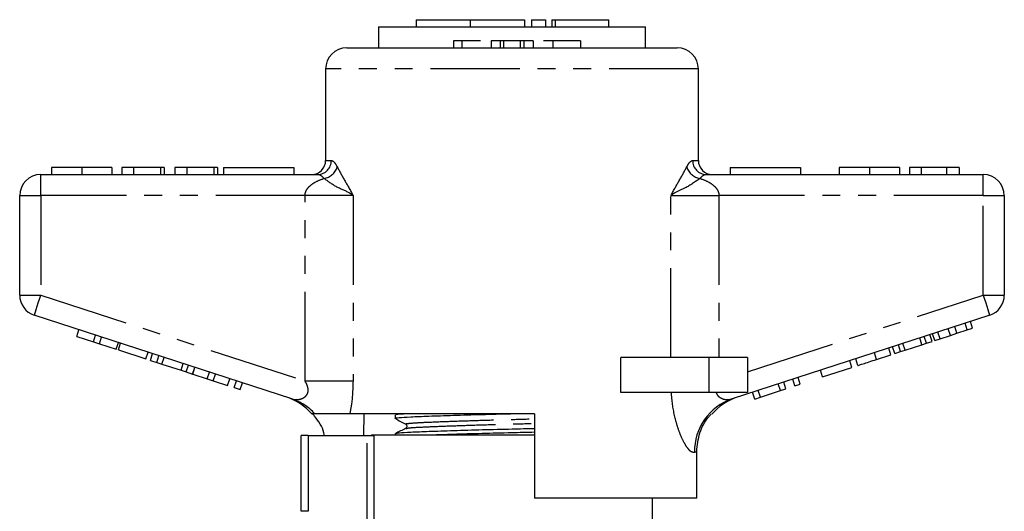
# Model space of a CAD drawing. Extents: x 168 to 238, y 87 to 260.
# Drawn here: x 168 to 238, y 225 to 260 of the extents above; entities that cross this region are included whole.
import ezdxf

# ---------------------------------------------------------------- set-up
doc = ezdxf.new("R2010")
doc.units = 0
doc.linetypes.add('PHANTOM', pattern=[12.7, 6.35, -1.27, 1.27, -1.27, 1.27, -1.27])
doc.layers.get('0').update_dxf_attribs({"linetype": 'CONTINUOUS'})

msp = doc.modelspace()

# ---------------------------------------------------------------- linework, layer by layer
at = {"color": 7, "linetype": 'CONTINUOUS'}
for p, q in [((196.594, 259.895), (196.594, 259.395)), ((196.594, 259.895), (200.442, 259.895)), ((200.442, 259.895), (200.442, 259.395)), ((200.442, 259.895), (204.29, 259.895)), ((204.29, 259.895), (204.29, 259.395)), ((204.79, 259.895), (204.79, 259.395)), ((204.79, 259.895), (205.79, 259.895)), ((205.79, 259.895), (205.79, 259.395)), ((206.25, 259.895), (206.25, 259.395)), ((206.25, 259.895), (206.49, 259.895)), ((206.49, 259.895), (210.291, 259.895)), ((210.291, 259.395), (210.291, 259.895)), ((193.909, 259.395), (193.909, 257.895)), ((193.909, 259.395), (212.909, 259.395)), ((212.909, 257.895), (212.909, 259.395)), ((199.241, 258.395), (199.241, 257.895)), ((199.846, 258.395), (199.241, 258.395)), ((199.846, 258.395), (199.846, 257.895)), ((201.18, 258.395), (199.846, 258.395)), ((202.565, 258.395), (201.928, 258.395)), ((201.928, 258.395), (201.928, 257.895)), ((202.565, 258.395), (202.565, 257.895)), ((202.809, 258.395), (202.565, 258.395)), ((202.809, 258.395), (202.809, 257.895)), ((203.998, 258.395), (202.809, 258.395)), ((203.998, 258.395), (203.998, 257.895)), ((204.259, 258.395), (203.998, 258.395)), ((204.259, 258.395), (204.259, 257.895)), ((204.912, 258.395), (204.259, 258.395)), ((204.912, 258.395), (204.912, 257.895)), ((206.307, 258.395), (205.65, 258.395)), ((206.307, 258.395), (206.307, 257.895)), ((208.284, 258.395), (206.307, 258.395)), ((208.284, 258.395), (208.284, 257.895)), ((191.659, 257.895), (215.159, 257.895)), ((190.159, 256.395), (190.159, 249.895)), ((216.659, 249.895), (216.659, 256.395)), ((170.666, 249.395), (170.666, 248.895)), ((172.819, 249.395), (172.819, 248.895)), ((174.961, 249.395), (174.961, 248.895)), ((176.499, 249.395), (175.666, 249.395)), ((175.666, 249.395), (175.666, 248.895)), ((176.499, 249.395), (176.499, 248.895)), ((178.422, 249.395), (176.499, 249.395)), ((178.422, 249.395), (178.422, 248.895)), ((178.679, 249.395), (178.422, 249.395)), ((178.679, 249.395), (178.679, 248.895)), ((179.448, 249.395), (179.448, 248.895)), ((180.281, 249.395), (179.448, 249.395)), ((180.281, 249.395), (180.281, 248.895)), ((182.204, 249.395), (180.281, 249.395)), ((182.204, 249.395), (182.204, 248.895)), ((182.461, 249.395), (182.204, 249.395)), ((182.461, 249.395), (182.461, 248.895)), ((182.909, 249.395), (187.909, 249.395)), ((182.909, 249.395), (182.909, 248.895)), ((187.909, 249.395), (187.909, 248.895)), ((218.909, 249.395), (218.909, 248.895)), ((218.909, 249.395), (223.909, 249.395)), ((223.909, 249.395), (223.909, 248.895)), ((226.666, 249.395), (226.666, 248.895)), ((228.819, 249.395), (228.819, 248.895)), ((230.961, 249.395), (230.961, 248.895)), ((231.666, 249.395), (231.666, 248.895)), ((232.499, 249.395), (231.666, 249.395)), ((234.291, 249.395), (232.499, 249.395)), ((232.499, 249.395), (232.499, 248.895)), ((234.291, 249.395), (234.291, 248.895)), ((235.191, 249.395), (234.291, 249.395)), ((235.191, 249.395), (235.191, 248.895)), ((169.909, 248.895), (189.596, 248.895)), ((217.223, 248.895), (236.909, 248.895)), ((168.409, 240.322), (168.409, 247.395)), ((238.409, 247.395), (238.409, 240.322)), ((187.754, 232.947), (169.446, 238.895)), ((237.373, 238.895), (219.064, 232.947)), ((235.037, 237.611), (234.882, 238.086)), ((235.769, 237.849), (235.615, 238.324)), ((236.153, 237.973), (235.999, 238.449)), ((172.46, 237.39), (172.615, 237.866)), ((172.46, 237.39), (173.655, 237.002)), ((173.655, 237.002), (173.81, 237.478)), ((174.082, 236.863), (174.237, 237.339)), ((232.867, 236.906), (232.713, 237.381)), ((233.277, 237.039), (233.123, 237.515)), ((233.465, 237.1), (233.31, 237.575)), ((233.849, 237.225), (233.694, 237.7)), ((233.849, 237.225), (234.581, 237.463)), ((234.581, 237.463), (234.426, 237.938)), ((234.581, 237.463), (235.037, 237.611)), ((235.037, 237.611), (235.769, 237.849)), ((235.769, 237.849), (236.153, 237.973)), ((173.655, 237.002), (174.082, 236.863)), ((174.082, 236.863), (175.277, 236.475)), ((175.277, 236.475), (175.431, 236.951)), ((175.424, 236.427), (175.578, 236.903)), ((230.622, 236.176), (230.468, 236.652)), ((231.032, 236.31), (230.878, 236.785)), ((231.352, 236.413), (231.197, 236.889)), ((231.352, 236.413), (232.548, 236.802)), ((232.548, 236.802), (232.393, 237.277)), ((232.548, 236.802), (232.867, 236.906)), ((232.867, 236.906), (233.277, 237.039)), ((233.465, 237.1), (233.849, 237.225)), ((175.424, 236.427), (177.387, 235.79)), ((177.387, 235.79), (177.541, 236.265)), ((177.698, 235.688), (177.853, 236.164)), ((178.155, 235.54), (178.309, 236.016)), ((229.325, 235.755), (229.171, 236.23)), ((229.325, 235.755), (230.349, 236.088)), ((230.349, 236.088), (230.195, 236.563)), ((230.622, 236.176), (231.032, 236.31)), ((231.032, 236.31), (231.352, 236.413)), ((177.698, 235.688), (178.155, 235.54)), ((178.155, 235.54), (178.519, 235.422)), ((178.519, 235.422), (178.674, 235.897)), ((178.519, 235.422), (179.882, 234.979)), ((179.882, 234.979), (180.036, 235.454)), ((180.246, 234.861), (180.401, 235.336)), ((211.155, 233.395), (211.155, 235.895)), ((217.409, 235.895), (211.155, 235.895)), ((220.159, 235.895), (217.409, 235.895)), ((220.159, 235.895), (220.159, 233.395)), ((227.575, 235.186), (227.421, 235.662)), ((228.002, 235.325), (227.848, 235.801)), ((179.882, 234.979), (180.246, 234.861)), ((180.246, 234.861), (180.702, 234.712)), ((180.702, 234.712), (180.857, 235.188)), ((180.715, 234.708), (180.87, 235.184)), ((180.715, 234.708), (181.74, 234.375)), ((181.74, 234.375), (181.894, 234.851)), ((182.166, 234.237), (182.321, 234.712)), ((225.484, 234.507), (225.33, 234.982)), ((225.484, 234.507), (227.575, 235.186)), ((181.74, 234.375), (182.166, 234.237)), ((182.166, 234.237), (183.191, 233.904)), ((183.191, 233.904), (183.345, 234.379)), ((183.66, 233.751), (183.815, 234.227)), ((184.087, 233.613), (184.241, 234.088)), ((222.497, 233.536), (222.342, 234.012)), ((222.881, 233.661), (222.727, 234.137)), ((223.521, 233.869), (223.367, 234.345)), ((223.521, 233.869), (223.905, 233.994)), ((223.905, 233.994), (223.751, 234.469)), ((183.66, 233.751), (184.087, 233.613)), ((217.409, 233.395), (211.155, 233.395)), ((220.159, 233.395), (217.409, 233.395)), ((220.662, 232.94), (220.507, 233.416)), ((221.07, 233.073), (220.916, 233.548)), ((221.07, 233.073), (222.497, 233.536)), ((222.497, 233.536), (222.881, 233.661)), ((220.662, 232.94), (221.07, 233.073)), ((205.009, 231.895), (191.878, 231.895)), ((192.88, 231.895), (192.854, 230.345)), ((195.109, 231.818), (195.109, 231.564)), ((195.257, 231.895), (195.119, 231.829)), ((205.009, 231.895), (205.009, 225.895)), ((188.409, 224.962), (188.409, 230.345)), ((188.909, 230.345), (188.409, 230.345)), ((188.909, 230.345), (193.102, 230.345)), ((193.102, 230.345), (193.592, 230.345)), ((193.409, 230.395), (193.409, 230.345)), ((193.409, 230.395), (205.009, 230.395)), ((195.109, 230.481), (195.109, 230.395)), ((195.882, 230.842), (195.892, 230.844)), ((216.543, 225.895), (216.543, 229.21)), ((216.543, 225.895), (205.009, 225.895)), ((213.409, 223.462), (213.409, 225.895))]:
    msp.add_line(p, q, dxfattribs=at)
at = {"color": 8, "linetype": 'PHANTOM'}
for p, q in [((206.49, 259.895), (206.49, 259.395)), ((216.659, 256.395), (190.159, 256.395)), ((190.159, 249.895), (190.565, 249.895)), ((216.253, 249.895), (216.659, 249.895)), ((169.909, 247.395), (169.909, 248.895)), ((236.909, 247.395), (236.909, 248.895)), ((168.409, 247.395), (169.909, 247.395)), ((188.693, 247.395), (169.909, 247.395)), ((169.909, 247.395), (169.909, 240.322)), ((188.693, 234.219), (188.693, 247.395)), ((192.106, 247.395), (188.693, 247.395)), ((192.106, 247.395), (192.106, 234.219)), ((214.713, 235.895), (214.713, 247.395)), ((214.713, 247.395), (218.125, 247.395)), ((218.125, 247.395), (218.125, 235.895)), ((236.909, 247.395), (218.125, 247.395)), ((236.909, 240.322), (236.909, 247.395)), ((236.909, 247.395), (238.409, 247.395)), ((168.409, 240.322), (169.909, 240.322)), ((169.909, 240.322), (188.693, 234.219)), ((220.159, 234.88), (236.909, 240.322)), ((236.909, 240.322), (238.409, 240.322)), ((217.409, 235.895), (217.409, 233.395)), ((192.106, 234.219), (188.693, 234.219)), ((188.909, 230.345), (188.909, 224.962)), ((193.102, 223.462), (193.102, 230.345)), ((193.592, 230.345), (193.592, 223.462)), ((188.909, 224.962), (188.409, 224.962))]:
    msp.add_line(p, q, dxfattribs=at)
at = {"color": 8, "linetype": 'PHANTOM', "flags": 128}
for points in [[(169.446, 238.895), (169.455, 238.923), (169.481, 239.004), (169.524, 239.136), (169.582, 239.313), (169.652, 239.529), (169.732, 239.776), (169.819, 240.044), (169.909, 240.322)], [(236.909, 240.322), (237, 240.044), (237.087, 239.776), (237.167, 239.529), (237.237, 239.313), (237.295, 239.136), (237.338, 239.004), (237.364, 238.923), (237.373, 238.895)], [(216.543, 229.21), (216.498, 229.191), (216.444, 229.168), (216.384, 229.142)]]:
    msp.add_lwpolyline(points, dxfattribs=at)
at = {"color": 7, "linetype": 'CONTINUOUS'}
for centre, radius, start, end in [((191.659, 256.395), 1.5, 90, 180), ((215.159, 256.395), 1.5, 0, 90), ((189.159, 249.895), 1, 270, 0), ((217.659, 249.895), 1, 180, 270), ((169.909, 247.395), 1.5, 90, 180), ((236.909, 247.395), 1.5, 0, 90), ((169.909, 240.322), 1.5, 180, 252), ((236.909, 240.322), 1.5, 288, 0), ((186.159, 229.259), 4, 40.97968, 72), ((220.659, 229.259), 4, 108, 139.39058)]:
    msp.add_arc(centre, radius, start, end, dxfattribs=at)
at = {"color": 8, "linetype": 'PHANTOM'}
for centre, radius, start, end in [((189.58, 249.88), 0.985, 270.90481, 0.87733), ((189.872, 249.765), 1.162, 278.66923, 343.24855), ((216.946, 249.765), 1.162, 196.75145, 261.33077), ((217.238, 249.88), 0.985, 179.12267, 269.09519), ((186.566, 229.297), 3.838, 42.60986, 71.96686), ((220.302, 229.228), 3.92, 108.41182, 181.24562)]:
    msp.add_arc(centre, radius, start, end, dxfattribs=at)
at = {"color": 7, "linetype": 'CONTINUOUS'}
for points, knots in [([(172.819, 249.395), (172.585, 249.395), (172.116, 249.395), (171.481, 249.395), (170.99, 249.395), (170.705, 249.395), (170.679, 249.395), (170.666, 249.395)], [0, 0, 0, 0, 0.186758, 0.373113, 0.559668, 0.779563, 1, 1, 1, 1]), ([(174.961, 249.395), (174.941, 249.395), (174.901, 249.395), (174.417, 249.395), (173.652, 249.395), (173.097, 249.395), (172.819, 249.395)], [0, 0, 0, 0, 0.2808527, 0.560122, 0.7797968, 1, 1, 1, 1]), ([(228.819, 249.395), (228.585, 249.395), (228.116, 249.395), (227.481, 249.395), (226.99, 249.395), (226.705, 249.395), (226.679, 249.395), (226.666, 249.395)], [0, 0, 0, 0, 0.186758, 0.373113, 0.559668, 0.779563, 1, 1, 1, 1]), ([(230.961, 249.395), (230.941, 249.395), (230.901, 249.395), (230.417, 249.395), (229.652, 249.395), (229.097, 249.395), (228.819, 249.395)], [0, 0, 0, 0, 0.2808527, 0.560122, 0.7797968, 1, 1, 1, 1]), ([(228.002, 235.325), (228.015, 235.329), (228.042, 235.338), (228.288, 235.418), (228.783, 235.579), (229.144, 235.696), (229.325, 235.755)], [0, 0, 0, 0, 0.281207, 0.561075, 0.779532, 1, 1, 1, 1]), ([(189.391, 231.895), (189.289, 231.895), (189.154, 231.895), (189.188, 231.895), (189.196, 231.895)], [0, 0, 0, 0, 0.754056, 1, 1, 1, 1]), ([(190.064, 230.345), (190.054, 230.411), (189.977, 230.921), (189.619, 231.438), (189.279, 231.836), (189.228, 231.895)], [0, 0, 0, 0, 0.112387, 0.868432, 1, 1, 1, 1]), ([(191.878, 231.895), (191.709, 231.895), (191.368, 231.895), (190.718, 231.895), (190.052, 231.895), (189.539, 231.895), (189.429, 231.895), (189.391, 231.895)], [0, 0, 0, 0, 0.219628, 0.443533, 0.662416, 0.884428, 1, 1, 1, 1]), ([(195.161, 231.553), (195.142, 231.557), (195.01, 231.579), (195.331, 231.622), (196.125, 231.675), (197.454, 231.727), (199.195, 231.786), (201.206, 231.844), (202.625, 231.879), (203.308, 231.895)], [0, 0, 0, 0, 0.028881, 0.194635, 0.354733, 0.514832, 0.680586, 0.84634, 1, 1, 1, 1]), ([(195.162, 231.829), (195.19, 231.845), (195.229, 231.868), (195.591, 231.889), (195.698, 231.895)], [0, 0, 0, 0, 0.705425, 1, 1, 1, 1]), ([(216.543, 229.21), (216.588, 229.659), (216.677, 230.558), (217.179, 231.434), (217.526, 231.834), (217.579, 231.895)], [0, 0, 0, 0, 0.458353, 0.916583, 1, 1, 1, 1]), ([(195.119, 231.553), (195.241, 231.485), (195.485, 231.349), (195.729, 231.213), (195.851, 231.145)], [0, 0, 0, 0, 0.500039, 1, 1, 1, 1]), ([(195.851, 231.145), (195.889, 231.11), (195.95, 231.053), (195.921, 230.897), (195.871, 230.862), (195.845, 230.844)], [0, 0, 0, 0, 0.4435374, 0.7113976, 1, 1, 1, 1]), ([(195.846, 230.845), (195.725, 230.786), (195.484, 230.669), (195.243, 230.552), (195.123, 230.493)], [0, 0, 0, 0, 0.499962, 1, 1, 1, 1]), ([(195.172, 230.493), (195.221, 230.509), (195.331, 230.544), (196.16, 230.592), (197.471, 230.645), (199.224, 230.704), (201.261, 230.763), (203.253, 230.811), (204.482, 230.842), (205.009, 230.855)], [0, 0, 0, 0, 0.123102, 0.273728, 0.424355, 0.580302, 0.736249, 0.886876, 1, 1, 1, 1]), ([(197.649, 230.395), (198.161, 230.413), (199.233, 230.451), (201.237, 230.508), (203.231, 230.556), (204.472, 230.587), (205.009, 230.601)], [0, 0, 0, 0, 0.252886, 0.529081, 0.795853, 1, 1, 1, 1])]:
    msp.add_open_spline(points, degree=3, knots=knots, dxfattribs=at)
at = {"color": 8, "linetype": 'PHANTOM'}
for points, knots in [([(190.565, 249.895), (190.622, 249.879), (190.753, 249.842), (190.901, 249.58), (190.985, 249.43)], [0, 0, 0, 0, 0.430505, 1, 1, 1, 1]), ([(190.985, 249.43), (191.152, 249.122), (191.488, 248.501), (191.909, 247.802), (192.105, 247.398), (192.106, 247.395)], [0, 0, 0, 0, 0.49591, 0.996953, 1, 1, 1, 1]), ([(214.713, 247.395), (214.714, 247.398), (214.907, 247.796), (215.327, 248.497), (215.664, 249.117), (215.833, 249.43)], [0, 0, 0, 0, 0.003047, 0.496381, 1, 1, 1, 1]), ([(215.833, 249.43), (215.898, 249.549), (216.045, 249.819), (216.179, 249.868), (216.253, 249.895)], [0, 0, 0, 0, 0.441567, 1, 1, 1, 1]), ([(188.693, 247.395), (188.693, 247.405), (188.695, 247.507), (188.74, 247.691), (188.888, 247.939), (189.118, 248.165), (189.507, 248.421), (189.835, 248.54), (190.048, 248.616)], [0, 0, 0, 0, 0.013737, 0.150073, 0.270036, 0.447206, 0.642636, 1, 1, 1, 1]), ([(190.048, 248.616), (189.957, 248.706), (189.798, 248.863), (189.657, 248.886), (189.596, 248.895)], [0, 0, 0, 0, 0.569271, 1, 1, 1, 1]), ([(192.106, 247.395), (192.104, 247.397), (192.083, 247.415), (191.998, 247.485), (191.646, 247.724), (190.909, 247.967), (190.328, 248.405), (190.048, 248.616)], [0, 0, 0, 0, 0.003402, 0.037836, 0.149705, 0.589907, 1, 1, 1, 1]), ([(216.771, 248.616), (216.427, 248.369), (215.82, 247.934), (215.103, 247.683), (214.805, 247.472), (214.733, 247.413), (214.715, 247.397), (214.713, 247.395)], [0, 0, 0, 0, 0.494789, 0.871783, 0.967359, 0.996597, 1, 1, 1, 1]), ([(217.223, 248.895), (217.143, 248.879), (216.999, 248.85), (216.841, 248.688), (216.771, 248.616)], [0, 0, 0, 0, 0.55944, 1, 1, 1, 1]), ([(216.771, 248.616), (216.983, 248.54), (217.312, 248.421), (217.701, 248.165), (217.93, 247.939), (218.079, 247.691), (218.124, 247.507), (218.125, 247.405), (218.125, 247.395)], [0, 0, 0, 0, 0.357364, 0.552794, 0.729964, 0.849927, 0.986263, 1, 1, 1, 1]), ([(187.754, 232.947), (187.774, 232.941), (187.921, 232.896), (188.207, 232.882), (188.556, 232.986), (188.764, 233.153), (188.872, 233.313), (188.926, 233.488), (188.915, 233.721), (188.837, 233.97), (188.742, 234.134), (188.693, 234.219)], [0, 0, 0, 0, 0.034653, 0.264407, 0.466194, 0.577713, 0.633205, 0.720865, 0.79629, 0.894913, 1, 1, 1, 1]), ([(192.106, 234.219), (192.088, 233.677), (192.063, 232.879), (191.923, 232.135), (191.878, 231.895)], [0, 0, 0, 0, 0.678318, 1, 1, 1, 1]), ([(216.384, 229.142), (216.292, 229.144), (216.178, 229.147), (215.958, 229.364), (215.765, 229.623), (215.511, 230.092), (215.265, 230.691), (214.977, 231.623), (214.804, 232.563), (214.751, 233.254), (214.74, 233.395)], [0, 0, 0, 0, 0.174668, 0.217951, 0.33275, 0.447667, 0.570553, 0.693549, 0.937091, 1, 1, 1, 1]), ([(217.925, 233.395), (217.929, 233.381), (217.957, 233.295), (218.049, 233.155), (218.287, 232.973), (218.659, 232.867), (218.927, 232.92), (219.064, 232.947)], [0, 0, 0, 0, 0.0283705, 0.1630288, 0.3173421, 0.6509173, 1, 1, 1, 1]), ([(195.892, 231.145), (195.872, 231.149), (195.75, 231.172), (196.044, 231.215), (196.772, 231.268), (197.986, 231.32), (199.576, 231.379), (201.433, 231.438), (203.302, 231.487), (204.476, 231.52), (205.009, 231.534)], [0, 0, 0, 0, 0.028052, 0.173066, 0.313131, 0.453196, 0.59821, 0.743224, 0.883288, 1, 1, 1, 1]), ([(195.892, 230.844), (195.936, 230.86), (196.035, 230.894), (196.786, 230.942), (197.981, 230.995), (199.58, 231.054), (201.44, 231.113), (203.308, 231.162), (204.479, 231.194), (205.009, 231.209)], [0, 0, 0, 0, 0.119195, 0.268528, 0.417862, 0.572472, 0.727082, 0.876415, 1, 1, 1, 1])]:
    msp.add_open_spline(points, degree=3, knots=knots, dxfattribs=at)

doc.saveas('drawing.dxf')
